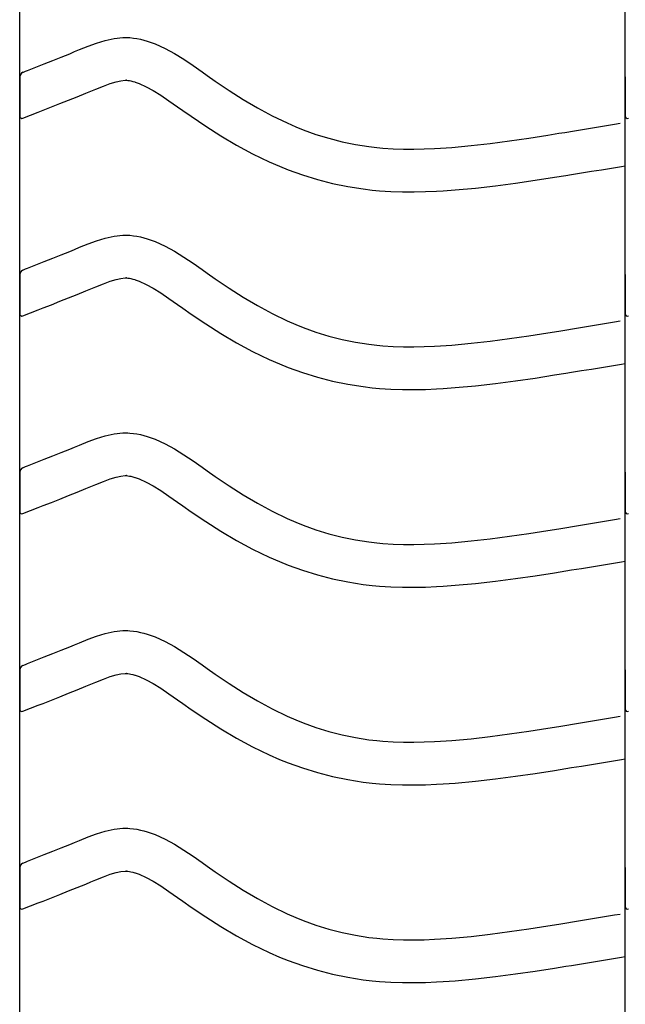
# Model space of a CAD drawing. Extents: x -526 to 8890, y 65 to 5861.
# Drawn here: x 5435 to 5690, y 2502 to 2917 of the extents above; entities that cross this region are included whole.
import ezdxf

# ---------------------------------------------------------------- set-up
doc = ezdxf.new("R2010")
doc.units = 0
doc.header["$LTSCALE"] = 20
doc.header["$MEASUREMENT"] = 0
doc.layers.add('_0-0_', color=7, linetype='CONTINUOUS')

msp = doc.modelspace()

# ---------------------------------------------------------------- linework, layer by layer
at = {"layer": '_0-0_', "color": 7, "linetype": 'Continuous'}
for p, q in [((5435.27, 1827.41), (5435.27, 3253.8)), ((5690.27, 1827.41), (5690.27, 3253.8)), ((5467.63, 2907.11), (5471.28, 2908.22)), ((5471.28, 2908.22), (5474.95, 2909.03)), ((5474.95, 2909.03), (5478.65, 2909.42)), ((5478.65, 2909.42), (5480.81, 2909.42)), ((5480.81, 2909.42), (5481.66, 2909.37)), ((5481.66, 2909.37), (5483.13, 2909.22)), ((5483.13, 2909.22), (5484.59, 2908.99)), ((5484.59, 2908.99), (5486.05, 2908.69)), ((5486.05, 2908.69), (5487.49, 2908.33)), ((5487.49, 2908.33), (5488.93, 2907.92)), ((5488.93, 2907.92), (5489.75, 2907.65)), ((5489.75, 2907.65), (5492.26, 2906.74)), ((5456.27, 2902.61), (5458.36, 2903.47)), ((5458.36, 2903.47), (5460.43, 2904.33)), ((5460.43, 2904.33), (5464.02, 2905.78)), ((5464.02, 2905.78), (5467.63, 2907.11)), ((5492.26, 2906.74), (5496.44, 2904.86)), ((5496.44, 2904.86), (5500.48, 2902.67)), ((5445.56, 2898.31), (5449.11, 2899.72)), ((5449.11, 2899.72), (5452.68, 2901.15)), ((5452.68, 2901.15), (5456.27, 2902.61)), ((5500.48, 2902.67), (5504.39, 2900.24)), ((5504.39, 2900.24), (5508.24, 2897.65)), ((5436.56, 2894.76), (5437.69, 2895.21)), ((5437.69, 2895.21), (5438.49, 2895.53)), ((5438.49, 2895.53), (5442.03, 2896.91)), ((5442.03, 2896.91), (5445.56, 2898.31)), ((5508.24, 2897.65), (5512.04, 2894.98)), ((5512.04, 2894.98), (5514.24, 2893.43)), ((5435.3, 2892.91), (5435.29, 2876.37)), ((5475.84, 2890.8), (5477.82, 2891.23)), ((5477.82, 2891.23), (5479.6, 2891.42)), ((5479.6, 2891.42), (5480.28, 2891.42)), ((5480.28, 2891.42), (5480.2, 2891.42)), ((5480.2, 2891.42), (5480.82, 2891.36)), ((5480.82, 2891.36), (5481.41, 2891.27)), ((5481.41, 2891.27), (5482.08, 2891.13)), ((5482.08, 2891.13), (5482.82, 2890.95)), ((5482.82, 2890.95), (5483.67, 2890.7)), ((5514.24, 2893.43), (5517.61, 2891.08)), ((5517.61, 2891.08), (5523.45, 2887.14)), ((5690.3, 2892.91), (5690.29, 2876.37)), ((5463.09, 2885.95), (5465.23, 2886.84)), ((5465.23, 2886.84), (5467.24, 2887.67)), ((5467.24, 2887.67), (5470.5, 2888.98)), ((5470.5, 2888.98), (5473.38, 2890.04)), ((5473.38, 2890.04), (5475.84, 2890.8)), ((5483.67, 2890.7), (5483.91, 2890.62)), ((5483.91, 2890.62), (5485.48, 2890.05)), ((5485.48, 2890.05), (5488.45, 2888.72)), ((5488.45, 2888.72), (5491.43, 2887.1)), ((5491.43, 2887.1), (5494.62, 2885.12)), ((5523.45, 2887.14), (5529.37, 2883.37)), ((5452.19, 2881.57), (5455.79, 2883.01)), ((5455.79, 2883.01), (5459.43, 2884.46)), ((5459.43, 2884.46), (5463.09, 2885.95)), ((5494.62, 2885.12), (5498.04, 2882.82)), ((5498.04, 2882.82), (5501.68, 2880.26)), ((5529.37, 2883.37), (5535.39, 2879.79)), ((5443.02, 2877.97), (5445.07, 2878.77)), ((5445.07, 2878.77), (5448.62, 2880.16)), ((5448.62, 2880.16), (5452.19, 2881.57)), ((5501.68, 2880.26), (5503.91, 2878.69)), ((5503.91, 2878.69), (5507.43, 2876.24)), ((5535.39, 2879.79), (5541.54, 2876.46)), ((5436.59, 2875.43), (5442.98, 2877.95)), ((5507.43, 2876.24), (5513.58, 2872.09)), ((5541.54, 2876.46), (5547.82, 2873.42)), ((5513.58, 2872.09), (5519.93, 2868.04)), ((5547.82, 2873.42), (5551.54, 2871.8)), ((5551.54, 2871.8), (5554.62, 2870.57)), ((5554.62, 2870.57), (5560, 2868.64)), ((5664.78, 2869.46), (5668.97, 2870.14)), ((5668.97, 2870.14), (5673.15, 2870.83)), ((5673.15, 2870.83), (5677.34, 2871.52)), ((5677.34, 2871.52), (5681.52, 2872.21)), ((5681.52, 2872.21), (5685.71, 2872.9)), ((5685.71, 2872.9), (5688.14, 2873.3)), ((5519.93, 2868.04), (5526.51, 2864.13)), ((5560, 2868.64), (5565.48, 2866.96)), ((5565.48, 2866.96), (5571.04, 2865.53)), ((5641.53, 2865.88), (5649.6, 2867.06)), ((5649.6, 2867.06), (5657.67, 2868.32)), ((5657.67, 2868.32), (5662.35, 2869.07)), ((5662.35, 2869.07), (5664.78, 2869.46)), ((5526.51, 2864.13), (5533.32, 2860.44)), ((5571.04, 2865.53), (5576.65, 2864.37)), ((5576.65, 2864.37), (5582.31, 2863.47)), ((5582.31, 2863.47), (5585.6, 2863.08)), ((5585.6, 2863.08), (5588.13, 2862.85)), ((5588.13, 2862.85), (5592.48, 2862.56)), ((5592.48, 2862.56), (5596.84, 2862.42)), ((5596.84, 2862.42), (5601.21, 2862.41)), ((5601.21, 2862.41), (5605.58, 2862.5)), ((5605.58, 2862.5), (5609.94, 2862.68)), ((5609.94, 2862.68), (5612.47, 2862.83)), ((5612.47, 2862.83), (5617.19, 2863.16)), ((5617.19, 2863.16), (5625.32, 2863.9)), ((5625.32, 2863.9), (5633.43, 2864.82)), ((5633.43, 2864.82), (5641.53, 2865.88)), ((5533.32, 2860.44), (5540.31, 2857.06)), ((5540.31, 2857.06), (5544.61, 2855.19)), ((5544.61, 2855.19), (5548.23, 2853.74)), ((5548.23, 2853.74), (5554.32, 2851.56)), ((5676.07, 2853.07), (5680.26, 2853.76)), ((5680.26, 2853.76), (5684.46, 2854.45)), ((5684.46, 2854.45), (5688.65, 2855.14)), ((5688.65, 2855.14), (5690.26, 2855.41)), ((5554.32, 2851.56), (5560.59, 2849.63)), ((5560.59, 2849.63), (5566.97, 2847.99)), ((5652.29, 2849.27), (5660.48, 2850.54)), ((5660.48, 2850.54), (5665.21, 2851.3)), ((5665.21, 2851.3), (5667.66, 2851.7)), ((5667.66, 2851.7), (5671.86, 2852.38)), ((5671.86, 2852.38), (5676.07, 2853.07)), ((5566.97, 2847.99), (5573.42, 2846.65)), ((5573.42, 2846.65), (5579.85, 2845.64)), ((5579.85, 2845.64), (5583.71, 2845.18)), ((5583.71, 2845.18), (5586.71, 2844.9)), ((5613.61, 2844.86), (5618.64, 2845.21)), ((5618.64, 2845.21), (5627.15, 2845.99)), ((5627.15, 2845.99), (5635.63, 2846.95)), ((5635.63, 2846.95), (5644, 2848.06)), ((5644, 2848.06), (5652.29, 2849.27)), ((5586.71, 2844.9), (5591.61, 2844.58)), ((5591.61, 2844.58), (5596.52, 2844.42)), ((5596.52, 2844.42), (5601.36, 2844.41)), ((5601.36, 2844.41), (5606.15, 2844.51)), ((5606.15, 2844.51), (5610.83, 2844.7)), ((5610.83, 2844.7), (5613.61, 2844.86)), ((5467.63, 2823.84), (5471.28, 2824.95)), ((5471.28, 2824.95), (5474.95, 2825.75)), ((5474.95, 2825.75), (5478.65, 2826.14)), ((5478.65, 2826.14), (5480.81, 2826.15)), ((5480.81, 2826.15), (5481.66, 2826.1)), ((5481.66, 2826.1), (5483.13, 2825.94)), ((5483.13, 2825.94), (5484.59, 2825.72)), ((5484.59, 2825.72), (5486.05, 2825.42)), ((5486.05, 2825.42), (5487.49, 2825.06)), ((5487.49, 2825.06), (5488.93, 2824.64)), ((5488.93, 2824.64), (5489.75, 2824.38)), ((5458.36, 2820.2), (5460.43, 2821.06)), ((5460.43, 2821.06), (5464.02, 2822.51)), ((5464.02, 2822.51), (5467.63, 2823.84)), ((5489.75, 2824.38), (5492.26, 2823.47)), ((5492.26, 2823.47), (5496.44, 2821.59)), ((5496.44, 2821.59), (5500.48, 2819.4)), ((5445.56, 2815.04), (5449.11, 2816.45)), ((5449.11, 2816.45), (5452.68, 2817.88)), ((5452.68, 2817.88), (5456.27, 2819.34)), ((5456.27, 2819.34), (5458.36, 2820.2)), ((5500.48, 2819.4), (5504.39, 2816.97)), ((5504.39, 2816.97), (5508.24, 2814.38)), ((5437.69, 2811.94), (5438.49, 2812.26)), ((5438.49, 2812.26), (5442.03, 2813.64)), ((5442.03, 2813.64), (5445.56, 2815.04)), ((5508.24, 2814.38), (5512.04, 2811.71)), ((5435.3, 2809.63), (5435.29, 2793.1)), ((5436.56, 2811.49), (5437.69, 2811.94)), ((5475.84, 2807.52), (5477.82, 2807.96)), ((5477.82, 2807.96), (5479.6, 2808.15)), ((5479.6, 2808.15), (5480.28, 2808.15)), ((5480.28, 2808.15), (5480.2, 2808.15)), ((5480.2, 2808.15), (5480.82, 2808.09)), ((5480.82, 2808.09), (5481.41, 2807.99)), ((5481.41, 2807.99), (5482.08, 2807.86)), ((5482.08, 2807.86), (5482.82, 2807.68)), ((5512.04, 2811.71), (5514.24, 2810.15)), ((5514.24, 2810.15), (5517.61, 2807.81)), ((5690.3, 2809.63), (5690.29, 2793.1)), ((5465.23, 2803.56), (5467.24, 2804.4)), ((5467.24, 2804.4), (5470.5, 2805.71)), ((5470.5, 2805.71), (5473.38, 2806.77)), ((5473.38, 2806.77), (5475.84, 2807.52)), ((5482.82, 2807.68), (5483.67, 2807.43)), ((5483.67, 2807.43), (5483.91, 2807.35)), ((5483.91, 2807.35), (5485.48, 2806.78)), ((5485.48, 2806.78), (5488.45, 2805.45)), ((5488.45, 2805.45), (5491.43, 2803.83)), ((5491.43, 2803.83), (5494.62, 2801.85)), ((5517.61, 2807.81), (5523.45, 2803.87)), ((5523.45, 2803.87), (5529.37, 2800.09)), ((5452.19, 2798.3), (5455.79, 2799.73)), ((5455.79, 2799.73), (5459.43, 2801.19)), ((5459.43, 2801.19), (5463.09, 2802.68)), ((5463.09, 2802.68), (5465.23, 2803.56)), ((5494.62, 2801.85), (5498.04, 2799.55)), ((5529.37, 2800.09), (5535.39, 2796.52)), ((5443.02, 2794.69), (5445.07, 2795.5)), ((5445.07, 2795.5), (5448.62, 2796.89)), ((5448.62, 2796.89), (5452.19, 2798.3)), ((5498.04, 2799.55), (5501.68, 2796.99)), ((5501.68, 2796.99), (5503.91, 2795.42)), ((5503.91, 2795.42), (5507.43, 2792.96)), ((5535.39, 2796.52), (5541.54, 2793.19)), ((5436.59, 2792.16), (5442.98, 2794.67)), ((5507.43, 2792.96), (5513.58, 2788.82)), ((5541.54, 2793.19), (5547.82, 2790.15)), ((5513.58, 2788.82), (5519.93, 2784.76)), ((5547.82, 2790.15), (5551.54, 2788.53)), ((5551.54, 2788.53), (5554.62, 2787.3)), ((5554.62, 2787.3), (5560, 2785.37)), ((5668.97, 2786.87), (5673.15, 2787.56)), ((5673.15, 2787.56), (5677.34, 2788.25)), ((5677.34, 2788.25), (5681.52, 2788.94)), ((5681.52, 2788.94), (5685.71, 2789.63)), ((5685.71, 2789.63), (5688.14, 2790.03)), ((5519.93, 2784.76), (5526.51, 2780.86)), ((5560, 2785.37), (5565.48, 2783.68)), ((5565.48, 2783.68), (5571.04, 2782.26)), ((5641.53, 2782.61), (5649.6, 2783.79)), ((5649.6, 2783.79), (5657.67, 2785.05)), ((5657.67, 2785.05), (5662.35, 2785.8)), ((5662.35, 2785.8), (5664.78, 2786.19)), ((5664.78, 2786.19), (5668.97, 2786.87)), ((5526.51, 2780.86), (5533.32, 2777.17)), ((5571.04, 2782.26), (5576.65, 2781.09)), ((5576.65, 2781.09), (5582.31, 2780.2)), ((5582.31, 2780.2), (5585.6, 2779.81)), ((5585.6, 2779.81), (5588.13, 2779.57)), ((5588.13, 2779.57), (5592.48, 2779.29)), ((5592.48, 2779.29), (5596.84, 2779.15)), ((5596.84, 2779.15), (5601.21, 2779.13)), ((5601.21, 2779.13), (5605.58, 2779.23)), ((5605.58, 2779.23), (5609.94, 2779.41)), ((5609.94, 2779.41), (5612.47, 2779.55)), ((5612.47, 2779.55), (5617.19, 2779.88)), ((5617.19, 2779.88), (5625.32, 2780.62)), ((5625.32, 2780.62), (5633.43, 2781.54)), ((5633.43, 2781.54), (5641.53, 2782.61)), ((5533.32, 2777.17), (5540.31, 2773.78)), ((5540.31, 2773.78), (5544.61, 2771.92)), ((5544.61, 2771.92), (5548.23, 2770.47)), ((5680.26, 2770.49), (5684.46, 2771.18)), ((5684.46, 2771.18), (5688.65, 2771.87)), ((5688.65, 2771.87), (5690.26, 2772.14)), ((5548.23, 2770.47), (5554.32, 2768.28)), ((5554.32, 2768.28), (5560.59, 2766.36)), ((5652.29, 2765.99), (5660.48, 2767.27)), ((5660.48, 2767.27), (5665.21, 2768.03)), ((5665.21, 2768.03), (5667.66, 2768.42)), ((5667.66, 2768.42), (5671.86, 2769.11)), ((5671.86, 2769.11), (5676.07, 2769.79)), ((5676.07, 2769.79), (5680.26, 2770.49)), ((5560.59, 2766.36), (5566.97, 2764.72)), ((5566.97, 2764.72), (5573.42, 2763.38)), ((5573.42, 2763.38), (5579.85, 2762.37)), ((5579.85, 2762.37), (5583.71, 2761.91)), ((5618.64, 2761.94), (5627.15, 2762.72)), ((5627.15, 2762.72), (5635.63, 2763.68)), ((5635.63, 2763.68), (5644, 2764.78)), ((5644, 2764.78), (5652.29, 2765.99)), ((5583.71, 2761.91), (5586.71, 2761.63)), ((5586.71, 2761.63), (5591.61, 2761.31)), ((5591.61, 2761.31), (5596.52, 2761.15)), ((5596.52, 2761.15), (5601.36, 2761.13)), ((5601.36, 2761.13), (5606.15, 2761.23)), ((5606.15, 2761.23), (5610.83, 2761.43)), ((5610.83, 2761.43), (5613.61, 2761.59)), ((5613.61, 2761.59), (5618.64, 2761.94)), ((5467.63, 2740.56), (5471.28, 2741.68)), ((5471.28, 2741.68), (5474.95, 2742.48)), ((5474.95, 2742.48), (5478.65, 2742.87)), ((5478.65, 2742.87), (5480.81, 2742.87)), ((5480.81, 2742.87), (5481.66, 2742.82)), ((5481.66, 2742.82), (5483.13, 2742.67)), ((5483.13, 2742.67), (5484.59, 2742.44)), ((5484.59, 2742.44), (5486.05, 2742.15)), ((5486.05, 2742.15), (5487.49, 2741.79)), ((5487.49, 2741.79), (5488.93, 2741.37)), ((5458.36, 2736.93), (5460.43, 2737.78)), ((5460.43, 2737.78), (5464.02, 2739.23)), ((5464.02, 2739.23), (5467.63, 2740.56)), ((5488.93, 2741.37), (5489.75, 2741.11)), ((5489.75, 2741.11), (5492.26, 2740.19)), ((5492.26, 2740.19), (5496.44, 2738.31)), ((5496.44, 2738.31), (5500.48, 2736.12)), ((5449.11, 2733.18), (5452.68, 2734.61)), ((5452.68, 2734.61), (5456.27, 2736.07)), ((5456.27, 2736.07), (5458.36, 2736.93)), ((5500.48, 2736.12), (5504.39, 2733.69)), ((5504.39, 2733.69), (5508.24, 2731.11)), ((5438.49, 2728.98), (5442.03, 2730.37)), ((5442.03, 2730.37), (5445.56, 2731.76)), ((5445.56, 2731.76), (5449.11, 2733.18)), ((5508.24, 2731.11), (5512.04, 2728.44)), ((5435.3, 2726.36), (5435.29, 2709.83)), ((5436.56, 2728.22), (5437.69, 2728.67)), ((5437.69, 2728.67), (5438.49, 2728.98)), ((5512.04, 2728.44), (5514.24, 2726.88)), ((5514.24, 2726.88), (5517.61, 2724.54)), ((5690.3, 2726.36), (5690.29, 2709.83)), ((5465.23, 2720.29), (5467.24, 2721.12)), ((5467.24, 2721.12), (5470.5, 2722.44)), ((5470.5, 2722.44), (5473.38, 2723.5)), ((5473.38, 2723.5), (5475.84, 2724.25)), ((5475.84, 2724.25), (5477.82, 2724.68)), ((5477.82, 2724.68), (5479.6, 2724.87)), ((5479.6, 2724.87), (5480.28, 2724.87)), ((5480.28, 2724.87), (5480.2, 2724.88)), ((5480.2, 2724.88), (5480.82, 2724.81)), ((5480.82, 2724.81), (5481.41, 2724.72)), ((5481.41, 2724.72), (5482.08, 2724.59)), ((5482.08, 2724.59), (5482.82, 2724.4)), ((5482.82, 2724.4), (5483.67, 2724.16)), ((5483.67, 2724.16), (5483.91, 2724.08)), ((5483.91, 2724.08), (5485.48, 2723.51)), ((5485.48, 2723.51), (5488.45, 2722.17)), ((5488.45, 2722.17), (5491.43, 2720.55)), ((5517.61, 2724.54), (5523.45, 2720.6)), ((5455.79, 2716.46), (5459.43, 2717.92)), ((5459.43, 2717.92), (5463.09, 2719.41)), ((5463.09, 2719.41), (5465.23, 2720.29)), ((5491.43, 2720.55), (5494.62, 2718.57)), ((5494.62, 2718.57), (5498.04, 2716.27)), ((5523.45, 2720.6), (5529.37, 2716.82)), ((5529.37, 2716.82), (5535.39, 2713.24)), ((5445.07, 2712.23), (5448.62, 2713.62)), ((5448.62, 2713.62), (5452.19, 2715.03)), ((5452.19, 2715.03), (5455.79, 2716.46)), ((5498.04, 2716.27), (5501.68, 2713.72)), ((5501.68, 2713.72), (5503.91, 2712.15)), ((5535.39, 2713.24), (5541.54, 2709.92)), ((5436.59, 2708.88), (5442.98, 2711.4)), ((5443.02, 2711.42), (5445.07, 2712.23)), ((5503.91, 2712.15), (5507.43, 2709.69)), ((5507.43, 2709.69), (5513.58, 2705.55)), ((5541.54, 2709.92), (5547.82, 2706.87)), ((5513.58, 2705.55), (5519.93, 2701.49)), ((5547.82, 2706.87), (5551.54, 2705.26)), ((5551.54, 2705.26), (5554.62, 2704.03)), ((5668.97, 2703.6), (5673.15, 2704.28)), ((5673.15, 2704.28), (5677.34, 2704.97)), ((5677.34, 2704.97), (5681.52, 2705.66)), ((5681.52, 2705.66), (5685.71, 2706.36)), ((5685.71, 2706.36), (5688.14, 2706.76)), ((5519.93, 2701.49), (5526.51, 2697.59)), ((5554.62, 2704.03), (5560, 2702.09)), ((5560, 2702.09), (5565.48, 2700.41)), ((5565.48, 2700.41), (5571.04, 2698.98)), ((5641.53, 2699.34), (5649.6, 2700.52)), ((5649.6, 2700.52), (5657.67, 2701.78)), ((5657.67, 2701.78), (5662.35, 2702.52)), ((5662.35, 2702.52), (5664.78, 2702.92)), ((5664.78, 2702.92), (5668.97, 2703.6)), ((5526.51, 2697.59), (5533.32, 2693.89)), ((5571.04, 2698.98), (5576.65, 2697.82)), ((5576.65, 2697.82), (5582.31, 2696.93)), ((5582.31, 2696.93), (5585.6, 2696.54)), ((5585.6, 2696.54), (5588.13, 2696.3)), ((5588.13, 2696.3), (5592.48, 2696.02)), ((5592.48, 2696.02), (5596.84, 2695.88)), ((5596.84, 2695.88), (5601.21, 2695.86)), ((5601.21, 2695.86), (5605.58, 2695.95)), ((5605.58, 2695.95), (5609.94, 2696.14)), ((5609.94, 2696.14), (5612.47, 2696.28)), ((5612.47, 2696.28), (5617.19, 2696.61)), ((5617.19, 2696.61), (5625.32, 2697.35)), ((5625.32, 2697.35), (5633.43, 2698.27)), ((5633.43, 2698.27), (5641.53, 2699.34)), ((5533.32, 2693.89), (5540.31, 2690.51)), ((5540.31, 2690.51), (5544.61, 2688.64)), ((5544.61, 2688.64), (5548.23, 2687.19)), ((5680.26, 2687.21), (5684.46, 2687.9)), ((5684.46, 2687.9), (5688.65, 2688.6)), ((5688.65, 2688.6), (5690.26, 2688.86)), ((5548.23, 2687.19), (5554.32, 2685.01)), ((5554.32, 2685.01), (5560.59, 2683.08)), ((5652.29, 2682.72), (5660.48, 2684)), ((5660.48, 2684), (5665.21, 2684.75)), ((5665.21, 2684.75), (5667.66, 2685.15)), ((5667.66, 2685.15), (5671.86, 2685.83)), ((5671.86, 2685.83), (5676.07, 2686.52)), ((5676.07, 2686.52), (5680.26, 2687.21)), ((5560.59, 2683.08), (5566.97, 2681.44)), ((5566.97, 2681.44), (5573.42, 2680.11)), ((5573.42, 2680.11), (5579.85, 2679.09)), ((5618.64, 2678.67), (5627.15, 2679.44)), ((5627.15, 2679.44), (5635.63, 2680.4)), ((5635.63, 2680.4), (5644, 2681.51)), ((5644, 2681.51), (5652.29, 2682.72)), ((5579.85, 2679.09), (5583.71, 2678.64)), ((5583.71, 2678.64), (5586.71, 2678.36)), ((5586.71, 2678.36), (5591.61, 2678.04)), ((5591.61, 2678.04), (5596.52, 2677.88)), ((5596.52, 2677.88), (5601.36, 2677.86)), ((5601.36, 2677.86), (5606.15, 2677.96)), ((5606.15, 2677.96), (5610.83, 2678.16)), ((5610.83, 2678.16), (5613.61, 2678.32)), ((5613.61, 2678.32), (5618.64, 2678.67)), ((5471.28, 2658.41), (5474.95, 2659.21)), ((5474.95, 2659.21), (5478.65, 2659.6)), ((5478.65, 2659.6), (5480.81, 2659.6)), ((5480.81, 2659.6), (5481.66, 2659.55)), ((5481.66, 2659.55), (5483.13, 2659.4)), ((5483.13, 2659.4), (5484.59, 2659.17)), ((5484.59, 2659.17), (5486.05, 2658.87)), ((5486.05, 2658.87), (5487.49, 2658.52)), ((5458.36, 2653.66), (5460.43, 2654.51)), ((5460.43, 2654.51), (5464.02, 2655.96)), ((5464.02, 2655.96), (5467.63, 2657.29)), ((5467.63, 2657.29), (5471.28, 2658.41)), ((5487.49, 2658.52), (5488.93, 2658.1)), ((5488.93, 2658.1), (5489.75, 2657.84)), ((5489.75, 2657.84), (5492.26, 2656.92)), ((5492.26, 2656.92), (5496.44, 2655.04)), ((5496.44, 2655.04), (5500.48, 2652.85)), ((5449.11, 2649.9), (5452.68, 2651.34)), ((5452.68, 2651.34), (5456.27, 2652.79)), ((5456.27, 2652.79), (5458.36, 2653.66)), ((5500.48, 2652.85), (5504.39, 2650.42)), ((5504.39, 2650.42), (5508.24, 2647.83)), ((5438.49, 2645.71), (5442.03, 2647.1)), ((5442.03, 2647.1), (5445.56, 2648.49)), ((5445.56, 2648.49), (5449.11, 2649.9)), ((5508.24, 2647.83), (5512.04, 2645.16)), ((5435.3, 2643.09), (5435.29, 2626.56)), ((5436.56, 2644.95), (5437.69, 2645.39)), ((5437.69, 2645.39), (5438.49, 2645.71)), ((5512.04, 2645.16), (5514.24, 2643.61)), ((5514.24, 2643.61), (5517.61, 2641.27)), ((5690.3, 2643.09), (5690.29, 2626.56)), ((5465.23, 2637.02), (5467.24, 2637.85)), ((5467.24, 2637.85), (5470.5, 2639.17)), ((5470.5, 2639.17), (5473.38, 2640.23)), ((5473.38, 2640.23), (5475.84, 2640.98)), ((5475.84, 2640.98), (5477.82, 2641.41)), ((5477.82, 2641.41), (5479.6, 2641.6)), ((5479.6, 2641.6), (5480.28, 2641.6)), ((5480.28, 2641.6), (5480.2, 2641.6)), ((5480.2, 2641.6), (5480.82, 2641.54)), ((5480.82, 2641.54), (5481.41, 2641.45)), ((5481.41, 2641.45), (5482.08, 2641.31)), ((5482.08, 2641.31), (5482.82, 2641.13)), ((5482.82, 2641.13), (5483.67, 2640.88)), ((5483.67, 2640.88), (5483.91, 2640.8)), ((5483.91, 2640.8), (5485.48, 2640.23)), ((5485.48, 2640.23), (5488.45, 2638.9)), ((5488.45, 2638.9), (5491.43, 2637.28)), ((5517.61, 2641.27), (5523.45, 2637.33)), ((5455.79, 2633.19), (5459.43, 2634.65)), ((5459.43, 2634.65), (5463.09, 2636.14)), ((5463.09, 2636.14), (5465.23, 2637.02)), ((5491.43, 2637.28), (5494.62, 2635.3)), ((5494.62, 2635.3), (5498.04, 2633)), ((5523.45, 2637.33), (5529.37, 2633.55)), ((5445.07, 2628.95), (5448.62, 2630.35)), ((5448.62, 2630.35), (5452.19, 2631.76)), ((5452.19, 2631.76), (5455.79, 2633.19)), ((5498.04, 2633), (5501.68, 2630.45)), ((5501.68, 2630.45), (5503.91, 2628.87)), ((5529.37, 2633.55), (5535.39, 2629.97)), ((5535.39, 2629.97), (5541.54, 2626.64)), ((5436.59, 2625.61), (5442.98, 2628.13)), ((5443.02, 2628.15), (5445.07, 2628.95)), ((5503.91, 2628.87), (5507.43, 2626.42)), ((5507.43, 2626.42), (5513.58, 2622.27)), ((5541.54, 2626.64), (5547.82, 2623.6)), ((5513.58, 2622.27), (5519.93, 2618.22)), ((5547.82, 2623.6), (5551.54, 2621.98)), ((5551.54, 2621.98), (5554.62, 2620.75)), ((5673.15, 2621.01), (5677.34, 2621.7)), ((5677.34, 2621.7), (5681.52, 2622.39)), ((5681.52, 2622.39), (5685.71, 2623.08)), ((5685.71, 2623.08), (5688.14, 2623.49)), ((5519.93, 2618.22), (5526.51, 2614.32)), ((5554.62, 2620.75), (5560, 2618.82)), ((5560, 2618.82), (5565.48, 2617.14)), ((5565.48, 2617.14), (5571.04, 2615.71)), ((5641.53, 2616.07), (5649.6, 2617.25)), ((5649.6, 2617.25), (5657.67, 2618.5)), ((5657.67, 2618.5), (5662.35, 2619.25)), ((5662.35, 2619.25), (5664.78, 2619.65)), ((5664.78, 2619.65), (5668.97, 2620.33)), ((5668.97, 2620.33), (5673.15, 2621.01)), ((5526.51, 2614.32), (5533.32, 2610.62)), ((5571.04, 2615.71), (5576.65, 2614.55)), ((5576.65, 2614.55), (5582.31, 2613.65)), ((5582.31, 2613.65), (5585.6, 2613.26)), ((5585.6, 2613.26), (5588.13, 2613.03)), ((5588.13, 2613.03), (5592.48, 2612.75)), ((5609.94, 2612.87), (5612.47, 2613.01)), ((5612.47, 2613.01), (5617.19, 2613.34)), ((5617.19, 2613.34), (5625.32, 2614.08)), ((5625.32, 2614.08), (5633.43, 2615)), ((5633.43, 2615), (5641.53, 2616.07)), ((5533.32, 2610.62), (5540.31, 2607.24)), ((5592.48, 2612.75), (5596.84, 2612.61)), ((5596.84, 2612.61), (5601.21, 2612.59)), ((5601.21, 2612.59), (5605.58, 2612.68)), ((5605.58, 2612.68), (5609.94, 2612.87)), ((5540.31, 2607.24), (5544.61, 2605.37)), ((5544.61, 2605.37), (5548.23, 2603.92)), ((5680.26, 2603.94), (5684.46, 2604.63)), ((5684.46, 2604.63), (5688.65, 2605.33)), ((5688.65, 2605.33), (5690.26, 2605.59)), ((5548.23, 2603.92), (5554.32, 2601.74)), ((5554.32, 2601.74), (5560.59, 2599.81)), ((5652.29, 2599.45), (5660.48, 2600.72)), ((5660.48, 2600.72), (5665.21, 2601.48)), ((5665.21, 2601.48), (5667.66, 2601.88)), ((5667.66, 2601.88), (5671.86, 2602.56)), ((5671.86, 2602.56), (5676.07, 2603.25)), ((5676.07, 2603.25), (5680.26, 2603.94)), ((5560.59, 2599.81), (5566.97, 2598.17)), ((5566.97, 2598.17), (5573.42, 2596.83)), ((5573.42, 2596.83), (5579.85, 2595.82)), ((5627.15, 2596.17), (5635.63, 2597.13)), ((5635.63, 2597.13), (5644, 2598.24)), ((5644, 2598.24), (5652.29, 2599.45)), ((5579.85, 2595.82), (5583.71, 2595.36)), ((5583.71, 2595.36), (5586.71, 2595.08)), ((5586.71, 2595.08), (5591.61, 2594.77)), ((5591.61, 2594.77), (5596.52, 2594.61)), ((5596.52, 2594.61), (5601.36, 2594.59)), ((5601.36, 2594.59), (5606.15, 2594.69)), ((5606.15, 2594.69), (5610.83, 2594.89)), ((5610.83, 2594.89), (5613.61, 2595.04)), ((5613.61, 2595.04), (5618.64, 2595.4)), ((5618.64, 2595.4), (5627.15, 2596.17)), ((5471.28, 2575.13), (5474.95, 2575.94)), ((5474.95, 2575.94), (5478.65, 2576.33)), ((5478.65, 2576.33), (5480.81, 2576.33)), ((5480.81, 2576.33), (5481.66, 2576.28)), ((5481.66, 2576.28), (5483.13, 2576.13)), ((5483.13, 2576.13), (5484.59, 2575.9)), ((5484.59, 2575.9), (5486.05, 2575.6)), ((5486.05, 2575.6), (5487.49, 2575.24)), ((5460.43, 2571.24), (5464.02, 2572.69)), ((5464.02, 2572.69), (5467.63, 2574.02)), ((5467.63, 2574.02), (5471.28, 2575.13)), ((5487.49, 2575.24), (5488.93, 2574.83)), ((5488.93, 2574.83), (5489.75, 2574.56)), ((5489.75, 2574.56), (5492.26, 2573.65)), ((5492.26, 2573.65), (5496.44, 2571.77)), ((5496.44, 2571.77), (5500.48, 2569.58)), ((5449.11, 2566.63), (5452.68, 2568.06)), ((5452.68, 2568.06), (5456.27, 2569.52)), ((5456.27, 2569.52), (5458.36, 2570.38)), ((5458.36, 2570.38), (5460.43, 2571.24)), ((5500.48, 2569.58), (5504.39, 2567.15)), ((5438.49, 2562.44), (5442.03, 2563.82)), ((5442.03, 2563.82), (5445.56, 2565.22)), ((5445.56, 2565.22), (5449.11, 2566.63)), ((5504.39, 2567.15), (5508.24, 2564.56)), ((5508.24, 2564.56), (5512.04, 2561.89)), ((5435.3, 2559.82), (5435.29, 2543.28)), ((5436.56, 2561.67), (5437.69, 2562.12)), ((5437.69, 2562.12), (5438.49, 2562.44)), ((5512.04, 2561.89), (5514.24, 2560.34)), ((5514.24, 2560.34), (5517.61, 2557.99)), ((5690.3, 2559.82), (5690.29, 2543.28)), ((5467.24, 2554.58), (5470.5, 2555.89)), ((5470.5, 2555.89), (5473.38, 2556.95)), ((5473.38, 2556.95), (5475.84, 2557.71)), ((5475.84, 2557.71), (5477.82, 2558.14)), ((5477.82, 2558.14), (5479.6, 2558.33)), ((5479.6, 2558.33), (5480.28, 2558.33)), ((5480.28, 2558.33), (5480.2, 2558.33)), ((5480.2, 2558.33), (5480.82, 2558.27)), ((5480.82, 2558.27), (5481.41, 2558.18)), ((5481.41, 2558.18), (5482.08, 2558.04)), ((5482.08, 2558.04), (5482.82, 2557.86)), ((5482.82, 2557.86), (5483.67, 2557.61)), ((5483.67, 2557.61), (5483.91, 2557.53)), ((5483.91, 2557.53), (5485.48, 2556.96)), ((5485.48, 2556.96), (5488.45, 2555.63)), ((5488.45, 2555.63), (5491.43, 2554.01)), ((5517.61, 2557.99), (5523.45, 2554.05)), ((5455.79, 2549.92), (5459.43, 2551.37)), ((5459.43, 2551.37), (5463.09, 2552.86)), ((5463.09, 2552.86), (5465.23, 2553.75)), ((5465.23, 2553.75), (5467.24, 2554.58)), ((5491.43, 2554.01), (5494.62, 2552.03)), ((5494.62, 2552.03), (5498.04, 2549.73)), ((5523.45, 2554.05), (5529.37, 2550.28)), ((5445.07, 2545.68), (5448.62, 2547.07)), ((5448.62, 2547.07), (5452.19, 2548.48)), ((5452.19, 2548.48), (5455.79, 2549.92)), ((5498.04, 2549.73), (5501.68, 2547.17)), ((5501.68, 2547.17), (5503.91, 2545.6)), ((5529.37, 2550.28), (5535.39, 2546.7)), ((5535.39, 2546.7), (5541.54, 2543.37)), ((5436.59, 2542.34), (5442.98, 2544.86)), ((5443.02, 2544.88), (5445.07, 2545.68)), ((5503.91, 2545.6), (5507.43, 2543.15)), ((5507.43, 2543.15), (5513.58, 2539)), ((5541.54, 2543.37), (5547.82, 2540.33)), ((5513.58, 2539), (5519.93, 2534.95)), ((5547.82, 2540.33), (5551.54, 2538.71)), ((5551.54, 2538.71), (5554.62, 2537.48)), ((5673.15, 2537.74), (5677.34, 2538.43)), ((5677.34, 2538.43), (5681.52, 2539.12)), ((5681.52, 2539.12), (5685.71, 2539.81)), ((5685.71, 2539.81), (5688.14, 2540.21)), ((5519.93, 2534.95), (5526.51, 2531.04)), ((5554.62, 2537.48), (5560, 2535.55)), ((5560, 2535.55), (5565.48, 2533.87)), ((5649.6, 2533.97), (5657.67, 2535.23)), ((5657.67, 2535.23), (5662.35, 2535.98)), ((5662.35, 2535.98), (5664.78, 2536.37)), ((5664.78, 2536.37), (5668.97, 2537.05)), ((5668.97, 2537.05), (5673.15, 2537.74)), ((5526.51, 2531.04), (5533.32, 2527.35)), ((5565.48, 2533.87), (5571.04, 2532.44)), ((5571.04, 2532.44), (5576.65, 2531.27)), ((5576.65, 2531.27), (5582.31, 2530.38)), ((5582.31, 2530.38), (5585.6, 2529.99)), ((5585.6, 2529.99), (5588.13, 2529.76)), ((5612.47, 2529.74), (5617.19, 2530.07)), ((5617.19, 2530.07), (5625.32, 2530.81)), ((5625.32, 2530.81), (5633.43, 2531.73)), ((5633.43, 2531.73), (5641.53, 2532.79)), ((5641.53, 2532.79), (5649.6, 2533.97)), ((5533.32, 2527.35), (5540.31, 2523.97)), ((5588.13, 2529.76), (5592.48, 2529.47)), ((5592.48, 2529.47), (5596.84, 2529.33)), ((5596.84, 2529.33), (5601.21, 2529.32)), ((5601.21, 2529.32), (5605.58, 2529.41)), ((5605.58, 2529.41), (5609.94, 2529.59)), ((5609.94, 2529.59), (5612.47, 2529.74)), ((5540.31, 2523.97), (5544.61, 2522.1)), ((5544.61, 2522.1), (5548.23, 2520.65)), ((5684.46, 2521.36), (5688.65, 2522.05)), ((5688.65, 2522.05), (5690.26, 2522.32)), ((5548.23, 2520.65), (5554.32, 2518.47)), ((5554.32, 2518.47), (5560.59, 2516.54)), ((5660.48, 2517.45), (5665.21, 2518.21)), ((5665.21, 2518.21), (5667.66, 2518.6)), ((5667.66, 2518.6), (5671.86, 2519.29)), ((5671.86, 2519.29), (5676.07, 2519.98)), ((5676.07, 2519.98), (5680.26, 2520.67)), ((5680.26, 2520.67), (5684.46, 2521.36)), ((5560.59, 2516.54), (5566.97, 2514.9)), ((5566.97, 2514.9), (5573.42, 2513.56)), ((5573.42, 2513.56), (5579.85, 2512.55)), ((5627.15, 2512.9), (5635.63, 2513.86)), ((5635.63, 2513.86), (5644, 2514.97)), ((5644, 2514.97), (5652.29, 2516.18)), ((5652.29, 2516.18), (5660.48, 2517.45)), ((5579.85, 2512.55), (5583.71, 2512.09)), ((5583.71, 2512.09), (5586.71, 2511.81)), ((5586.71, 2511.81), (5591.61, 2511.49)), ((5591.61, 2511.49), (5596.52, 2511.33)), ((5596.52, 2511.33), (5601.36, 2511.31)), ((5601.36, 2511.31), (5606.15, 2511.42)), ((5606.15, 2511.42), (5610.83, 2511.61)), ((5610.83, 2511.61), (5613.61, 2511.77)), ((5613.61, 2511.77), (5618.64, 2512.12)), ((5618.64, 2512.12), (5627.15, 2512.9))]:
    msp.add_line(p, q, dxfattribs=at)
for centre, radius, start, end in [((5437.3, 2892.91), 2, 111.7047, 179.9557), ((5436.22, 2876.36), 1, 179.4557, 291.4874), ((5691.22, 2876.36), 1, 179.4557, 291.4874), ((5437.3, 2809.63), 2, 111.7047, 179.9557), ((5436.22, 2793.09), 1, 179.4557, 291.4874), ((5691.22, 2793.09), 1, 179.4557, 291.4874), ((5437.3, 2726.36), 2, 111.7047, 179.9557), ((5436.22, 2709.81), 1, 179.4557, 291.4874), ((5691.22, 2709.81), 1, 179.4557, 291.4874), ((5437.3, 2643.09), 2, 111.7047, 179.9557), ((5436.22, 2626.54), 1, 179.4557, 291.4874), ((5691.22, 2626.54), 1, 179.4557, 291.4874), ((5437.3, 2559.81), 2, 111.7047, 179.9557), ((5436.22, 2543.27), 1, 179.4557, 291.4874), ((5691.22, 2543.27), 1, 179.4557, 291.4874)]:
    msp.add_arc(centre, radius, start, end, dxfattribs=at)

doc.saveas('drawing.dxf')
